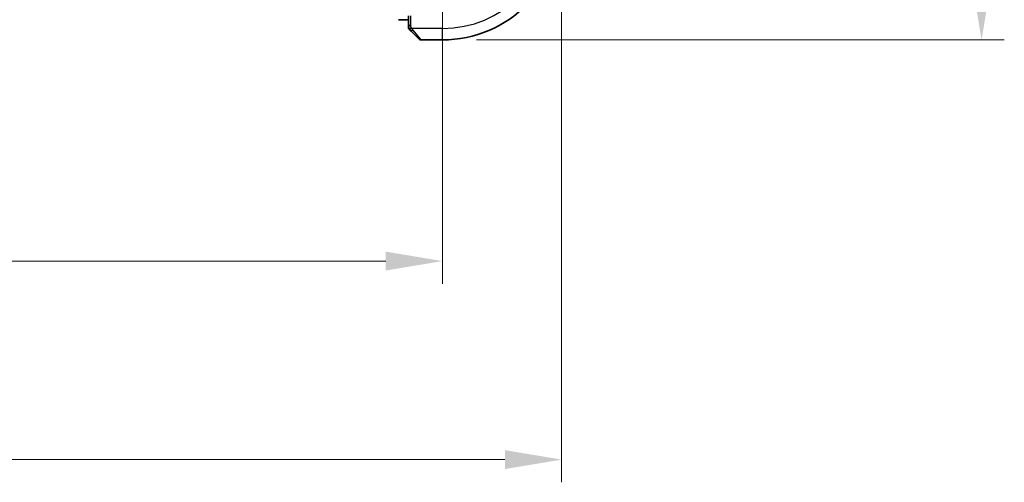
# Model space of a CAD drawing. Units: millimetres. Extents: x 0 to 3950, y 0 to 702.
# Drawn here: x 1262 to 1349, y 256 to 297 of the extents above; entities that cross this region are included whole.
import ezdxf

# ---------------------------------------------------------------- set-up
doc = ezdxf.new("R2010")
doc.units = ezdxf.units.MM
doc.header["$LTSCALE"] = 2
doc.layers.get('Defpoints').update_dxf_attribs({"lineweight": 25})
for name, color, linetype, lineweight in [('Dimension (ISO)', 7, 'Continuous', 18), ('Visible (ISO)', 7, 'Continuous', 35), ('Visible Narrow (ISO)', 7, 'Continuous', 25)]:
    doc.layers.add(name, color=color, linetype=linetype, lineweight=lineweight)
doc.styles.add('Note Text (TK)', font='MS PGothic.ttf')
doc.dimstyles.new('Default - Method 1b (TK)', dxfattribs={"dimscale": 2, "dimtxt": 2.5, "dimasz": 2.5, "dimexe": 1, "dimexo": 1.5, "dimgap": 1, "dimtad": 1, "dimtoh": 1, "dimrnd": 1e-08, "dimdsep": 46, "dimtxsty": 'Note Text (TK)', "dimcen": 0.09, "dimdle": 5, "dimclrd": 100, "dimclre": 100, "dimclrt": 7, "dimadec": 1, "dimazin": 1, "dimtfac": 1, "dimtmove": 0, "dimatfit": 3, "dimfxl": 1, "dimtolj": 1, "dimlwd": -1, "dimlwe": -1, "dimarcsym": 0})

# ---------------------------------------------------------------- blocks, each defined once
blk = doc.blocks.new('*D19')
at = {"layer": 'Defpoints', "color": 0}
for p in [(1169.311, 305.425), (1299.311, 305.425), (1299.311, 275.425)]:
    blk.add_point(p, dxfattribs=at)
at = {"layer": 'Dimension (ISO)', "color": 100}
for p, q in [((1169.311, 302.425), (1169.311, 273.425)), ((1299.311, 302.425), (1299.311, 273.425)), ((1174.311, 275.425), (1294.311, 275.425))]:
    blk.add_line(p, q, dxfattribs=at)
for points in [[(1174.311, 276.258), (1174.311, 274.591), (1169.311, 275.425)], [(1294.311, 276.258), (1294.311, 274.591), (1299.311, 275.425)]]:
    blk.add_solid(points, dxfattribs=at)
at = {"layer": 'Dimension (ISO)', "color": 7, "insert": (1229.368, 279.925), "char_height": 5, "attachment_point": 4, "style": 'Note Text (TK)'}
blk.add_mtext('\\A1;130', dxfattribs=at)
blk = doc.blocks.new('*D20')
at = {"layer": 'Defpoints', "color": 0}
for p in [(1158.811, 305.425), (1309.811, 305.425), (1309.811, 257.925)]:
    blk.add_point(p, dxfattribs=at)
at = {"layer": 'Dimension (ISO)', "color": 100}
for p, q in [((1158.811, 302.425), (1158.811, 255.925)), ((1309.811, 302.425), (1309.811, 255.925)), ((1163.811, 257.925), (1304.811, 257.925))]:
    blk.add_line(p, q, dxfattribs=at)
for points in [[(1163.811, 258.758), (1163.811, 257.091), (1158.811, 257.925)], [(1304.811, 258.758), (1304.811, 257.091), (1309.811, 257.925)]]:
    blk.add_solid(points, dxfattribs=at)
at = {"layer": 'Dimension (ISO)', "color": 7, "insert": (1229.922, 262.425), "char_height": 5, "attachment_point": 4, "style": 'Note Text (TK)'}
blk.add_mtext('\\A1;151', dxfattribs=at)
blk = doc.blocks.new('*D22')
at = {"layer": 'Defpoints', "color": 0}
for p in [(1299.311, 375.925), (1299.311, 294.925), (1346.811, 294.925)]:
    blk.add_point(p, dxfattribs=at)
at = {"layer": 'Dimension (ISO)', "color": 100}
for p, q in [((1302.311, 375.925), (1348.811, 375.925)), ((1346.811, 370.925), (1346.811, 299.925)), ((1302.311, 294.925), (1348.811, 294.925))]:
    blk.add_line(p, q, dxfattribs=at)
for points in [[(1345.978, 370.925), (1347.644, 370.925), (1346.811, 375.925)], [(1345.978, 299.925), (1347.644, 299.925), (1346.811, 294.925)]]:
    blk.add_solid(points, dxfattribs=at)
at = {"layer": 'Dimension (ISO)', "color": 7, "insert": (1342.311, 332.641), "char_height": 5, "attachment_point": 4, "rotation": 90, "style": 'Note Text (TK)'}
blk.add_mtext('\\A1;81', dxfattribs=at)

msp = doc.modelspace()

# ---------------------------------------------------------------- linework, layer by layer
at = {"layer": 'Visible (ISO)'}
for p, q in [((1296.3111, 296.7033), (1295.4267, 296.7033)), ((1296.3111, 297.0428), (1296.3111, 296.1792)), ((1297.2525, 294.9834), (1296.5588, 295.6771)), ((1297.3939, 294.9248), (1299.3111, 294.9248))]:
    msp.add_line(p, q, dxfattribs=at)
for centre, radius, start, end in [((1299.3111, 305.4248), 10.5, 269.999936, 359.999936), ((1296.5111, 296.0077), 0.2, 179.999936, 202.499936), ((1296.5111, 296.0077), 0.2, 202.499936, 224.999936), ((1297.3939, 295.1248), 0.2, 224.999936, 269.999936)]:
    msp.add_arc(centre, radius, start, end, dxfattribs=at)
for points, knots in [([(1296.3111, 296.1792), (1296.3111, 296.1712), (1296.3111, 296.163), (1296.3111, 296.1543), (1296.3111, 296.1458), (1296.3111, 296.1369), (1296.3111, 296.1278), (1296.3111, 296.1188), (1296.3111, 296.1096), (1296.3111, 296.1008), (1296.3111, 296.0919), (1296.3111, 296.0833), (1296.3111, 296.0754), (1296.3111, 296.0672), (1296.3111, 296.0596), (1296.3111, 296.0529)], [0, 0, 0, 0, 0.10026775, 0.10026775, 0.10026775, 0.19847065, 0.19847065, 0.19847065, 0.29651622, 0.29651622, 0.29651622, 0.39628078, 0.39628078, 0.39628078, 0.5, 0.5, 0.5, 0.5]), ([(1296.3111, 296.0529), (1296.3111, 296.0414), (1296.3111, 296.0315), (1296.3111, 296.0243), (1296.3111, 296.0172), (1296.3111, 296.0126), (1296.3111, 296.0102), (1296.3111, 296.0099), (1296.3111, 296.0096), (1296.3111, 296.0094), (1296.3111, 296.0078), (1296.3111, 296.0077), (1296.3111, 296.0077)], [0.5, 0.5, 0.5, 0.5, 0.6699894, 0.6699894, 0.6699894, 0.83656608, 0.83656608, 0.83656608, 0.85622576, 0.85622576, 0.85622576, 1, 1, 1, 1]), ([(1296.3697, 295.8662), (1296.3697, 295.8662), (1296.3698, 295.8661), (1296.3727, 295.8633), (1296.3755, 295.8604), (1296.3811, 295.8548), (1296.3894, 295.8465), (1296.3983, 295.8376), (1296.4102, 295.8257), (1296.4228, 295.8132)], [0, 0, 0, 0, 0.16464555, 0.16464555, 0.16464555, 0.3268563, 0.3268563, 0.3268563, 0.5, 0.5, 0.5, 0.5]), ([(1296.4228, 295.8132), (1296.4307, 295.8052), (1296.4394, 295.7965), (1296.4487, 295.7872), (1296.4578, 295.7781), (1296.4675, 295.7684), (1296.4777, 295.7583), (1296.4872, 295.7487), (1296.4968, 295.7391), (1296.5062, 295.7298), (1296.5157, 295.7203), (1296.5249, 295.711), (1296.5337, 295.7022), (1296.5425, 295.6934), (1296.5509, 295.685), (1296.5588, 295.6771)], [0.5, 0.5, 0.5, 0.5, 0.60524772, 0.60524772, 0.60524772, 0.707891, 0.707891, 0.707891, 0.80414857, 0.80414857, 0.80414857, 0.90207429, 0.90207429, 0.90207429, 1, 1, 1, 1])]:
    msp.add_open_spline(points, degree=3, knots=knots, dxfattribs=at)
at = {"layer": 'Visible Narrow (ISO)'}
for p, q in [((1296.5111, 296.1792), (1296.5111, 297.0498)), ((1296.3697, 296.1792), (1296.3111, 296.1792)), ((1296.5111, 296.1792), (1296.3697, 296.1792)), ((1299.3111, 295.9248), (1296.6051, 295.9248)), ((1299.3111, 294.9248), (1299.3111, 295.9248)), ((1296.7002, 295.792), (1297.3939, 294.9248))]:
    msp.add_line(p, q, dxfattribs=at)
msp.add_arc((1299.3111, 305.4248), 9.5, 269.999936, 359.999936, dxfattribs=at)
for start_param, end_param in [(0, 0.7383527), (0.7383527, 1.4767054)]:
    msp.add_ellipse((1296.7002, 295.8185), major_axis=(-0.1414, -0.1414), ratio=0.0943696, start_param=start_param, end_param=end_param, dxfattribs=at)
for points in [[(1296.3854, 295.9239), (1296.3715, 295.9382), (1296.3481, 295.9636), (1296.3189, 296.0101), (1296.3111, 296.0396), (1296.3111, 296.0529)], [(1296.3854, 295.9239), (1296.3727, 295.9227), (1296.3517, 295.9219), (1296.3276, 295.9281), (1296.3268, 295.9299), (1296.3263, 295.9311)], [(1296.3854, 295.9239), (1296.3847, 295.9331), (1296.3834, 295.953), (1296.381, 295.9898), (1296.378, 296.0398), (1296.3734, 296.1089), (1296.3697, 296.1549), (1296.3697, 296.1792)], [(1296.3854, 295.9239), (1296.398, 295.925), (1296.4263, 295.9289), (1296.4979, 295.9432), (1296.5537, 295.9628), (1296.5785, 295.9729)], [(1296.3854, 295.9239), (1296.3937, 295.9153), (1296.4117, 295.8971), (1296.4463, 295.8644), (1296.4925, 295.8208), (1296.5515, 295.7615), (1296.5866, 295.724), (1296.6046, 295.705)], [(1296.3854, 295.9239), (1296.3866, 295.9084), (1296.3892, 295.8814), (1296.4001, 295.8438), (1296.4138, 295.8221), (1296.4228, 295.8132)]]:
    msp.add_open_spline(points, degree=3, dxfattribs=at)
for points, knots in [([(1296.5785, 295.9729), (1296.5723, 295.9847), (1296.5655, 295.998), (1296.5587, 296.0119), (1296.5525, 296.0248), (1296.5463, 296.0382), (1296.541, 296.0519), (1296.5355, 296.0658), (1296.531, 296.0799), (1296.5271, 296.0934), (1296.5228, 296.1086), (1296.5195, 296.1231), (1296.5168, 296.1359), (1296.5126, 296.1557), (1296.5111, 296.1713), (1296.5111, 296.1792)], [0.25827312, 0.25827312, 0.25827312, 0.25827312, 0.39314391, 0.39314391, 0.39314391, 0.51690147, 0.51690147, 0.51690147, 0.64201572, 0.64201572, 0.64201572, 0.78266988, 0.78266988, 0.78266988, 1, 1, 1, 1]), ([(1296.6051, 295.9248), (1296.6037, 295.9272), (1296.6017, 295.9304), (1296.5993, 295.9344), (1296.5939, 295.9437), (1296.5867, 295.9572), (1296.5785, 295.9729)], [0.00000016, 0.00000016, 0.00000016, 0.00000016, 0.07789573, 0.07789573, 0.07789573, 0.25827312, 0.25827312, 0.25827312, 0.25827312]), ([(1296.7002, 295.792), (1296.6969, 295.7961), (1296.6865, 295.8095), (1296.6738, 295.8265), (1296.6657, 295.8374), (1296.6566, 295.8495), (1296.6479, 295.8617), (1296.6389, 295.8744), (1296.6302, 295.887), (1296.623, 295.8977), (1296.6141, 295.9109), (1296.6074, 295.9212), (1296.6051, 295.9248)], [0, 0, 0, 0, 0.3215828, 0.3215828, 0.3215828, 0.5255123, 0.5255123, 0.5255123, 0.7373622, 0.7373622, 0.7373622, 1, 1, 1, 1])]:
    msp.add_open_spline(points, degree=3, knots=knots, dxfattribs=at)

# ---------------------------------------------------------------- dimensions: what is measured, and where the dimension line sits
at = {"layer": 'Dimension (ISO)', "color": 100}
for base, p1, p2, angle, picture, middle in [((1346.8111, 294.9248), (1299.3112, 375.9248), (1299.3111, 294.9248), 90, '*D22', (1346.8111, 335.4248)), ((1309.8111, 257.9248), (1158.8111, 305.425), (1309.8111, 305.4248), 180, '*D20', (1234.3111, 257.9248)), ((1299.3111, 275.4248), (1169.3111, 305.425), (1299.3111, 305.4248), 180, '*D19', (1234.3111, 275.4248))]:
    dim = msp.add_linear_dim(base=base, p1=p1, p2=p2, angle=angle, dimstyle='Default - Method 1b (TK)', override={"dimtoh": 0, "dimdec": 2, "dimtp": 0, "dimtm": 0, "dimtdec": 2, "dimtofl": 0, "dimatfit": 1}, dxfattribs=at)
    dim.commit()
    dim.dimension.update_dxf_attribs({"geometry": picture, "text_midpoint": middle, "dimtype": 160})

doc.saveas('drawing.dxf')
